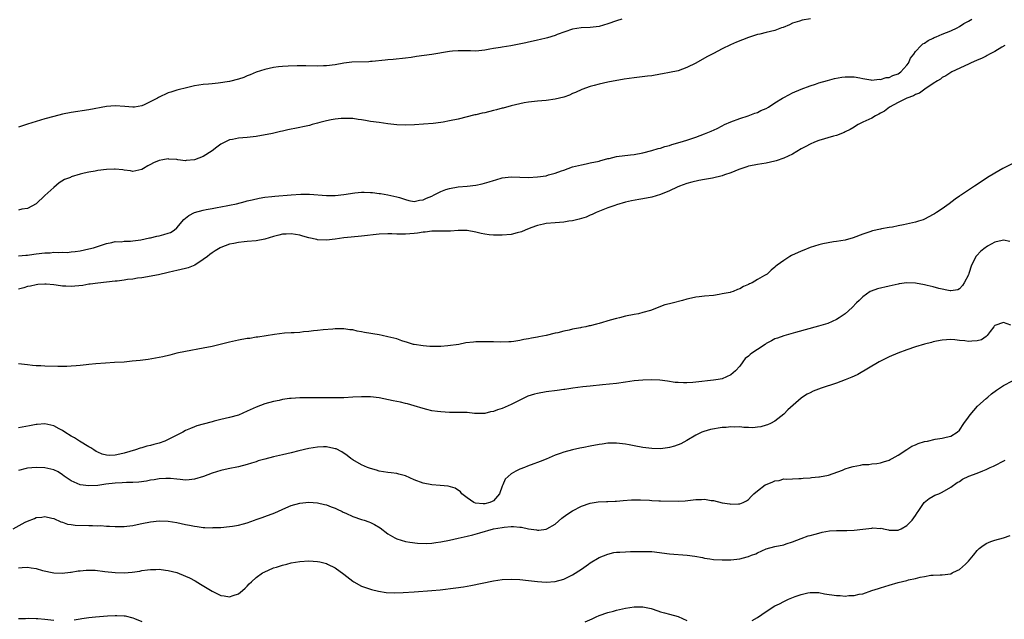
# Model space of a CAD drawing. Units: inches. Extents: x 2628000 to 2631000, y 1500000 to 1503000.
# Drawn here: x 2629533 to 2629757, y 1502310 to 1502447 of the extents above; entities that cross this region are included whole.
import ezdxf

# ---------------------------------------------------------------- set-up
doc = ezdxf.new("R2010")
doc.units = ezdxf.units.IN
doc.header["$MEASUREMENT"] = 0
doc.layers.add('LD26281500_10ft', color=123, linetype='Continuous')

msp = doc.modelspace()

# ---------------------------------------------------------------- linework, layer by layer
at = {"layer": 'LD26281500_10ft'}
for points, elevation in [([(2629713.07, 1502447.07), (2629711.2, 1502446.8), (2629710.56, 1502446.56), (2629709, 1502446.06), (2629708.28, 1502445.72), (2629706.87, 1502445.13), (2629706.46, 1502445), (2629705, 1502444.42), (2629703, 1502443.95), (2629701.6, 1502443.6), (2629701, 1502443.51), (2629699, 1502442.82), (2629696.27, 1502441.73), (2629694.87, 1502441.13), (2629693, 1502440.26), (2629691, 1502439.22), (2629689.55, 1502438.45), (2629687, 1502437.01), (2629685, 1502436), (2629683, 1502435.27), (2629681, 1502434.83), (2629679.43, 1502434.57), (2629679, 1502434.48), (2629677, 1502434.14), (2629676.01, 1502433.99), (2629674.23, 1502433.77), (2629673, 1502433.65), (2629670.69, 1502433.31), (2629667, 1502432.63), (2629665, 1502432.2), (2629663.91, 1502431.91), (2629663, 1502431.65), (2629661.1, 1502431), (2629659.67, 1502430.32), (2629659, 1502430.07), (2629658.26, 1502429.74), (2629657, 1502429.28), (2629655.99, 1502429), (2629655, 1502428.76), (2629653, 1502428.48), (2629651, 1502428.32), (2629649, 1502428.14), (2629647.95, 1502427.95), (2629647, 1502427.76), (2629645, 1502427.26), (2629643.23, 1502426.77), (2629643, 1502426.72), (2629641.66, 1502426.34), (2629641, 1502426.19), (2629639, 1502425.71), (2629638.4, 1502425.6), (2629637, 1502425.26), (2629636.78, 1502425.22), (2629633, 1502424.26), (2629631, 1502423.83), (2629629.57, 1502423.57), (2629629, 1502423.48), (2629627.27, 1502423.27), (2629625.08, 1502423.08), (2629623.04, 1502422.96), (2629621, 1502422.91), (2629619, 1502422.99), (2629617, 1502423.2), (2629615, 1502423.45), (2629613, 1502423.74), (2629611.92, 1502423.92), (2629611, 1502424.11), (2629610.2, 1502424.2), (2629609, 1502424.4), (2629607, 1502424.42), (2629606.37, 1502424.37), (2629605, 1502424.23), (2629604.1, 1502424.1), (2629603, 1502423.86), (2629601.49, 1502423.49), (2629601, 1502423.32), (2629599.78, 1502423), (2629599.18, 1502422.82), (2629598.76, 1502422.76), (2629595.86, 1502422.14), (2629595, 1502421.98), (2629594.22, 1502421.78), (2629593, 1502421.51), (2629592.6, 1502421.4), (2629590.72, 1502421), (2629587, 1502420.33), (2629585, 1502420.08), (2629583.98, 1502419.98), (2629583, 1502419.93), (2629581.63, 1502419.63), (2629581, 1502419.56), (2629579.3, 1502418.7), (2629579, 1502418.53), (2629578.1, 1502417.9), (2629577.04, 1502417), (2629575, 1502415.75), (2629573, 1502414.96), (2629571.15, 1502414.85), (2629571, 1502414.79), (2629569.25, 1502415), (2629569, 1502415.04), (2629567.16, 1502415.16), (2629567, 1502415.21), (2629565.83, 1502415), (2629565, 1502414.83), (2629563.72, 1502414.28), (2629563, 1502413.91), (2629562.37, 1502413.63), (2629561.44, 1502413), (2629561, 1502412.77), (2629559, 1502412.35), (2629558.47, 1502412.47), (2629557, 1502412.61), (2629556.7, 1502412.7), (2629555, 1502412.85), (2629554.85, 1502412.85), (2629553, 1502412.78), (2629551, 1502412.55), (2629550.43, 1502412.43), (2629549, 1502412.21), (2629547.92, 1502411.92), (2629547, 1502411.73), (2629545, 1502411.09), (2629544.81, 1502411), (2629543.48, 1502410.52), (2629542.23, 1502409.77), (2629541, 1502408.73), (2629539, 1502406.85), (2629536.98, 1502405), (2629535, 1502403.94), (2629533.76, 1502403.76), (2629533, 1502403.56)], 8610), ([(2629670.17, 1502447), (2629669, 1502446.64), (2629667, 1502445.92), (2629665, 1502445.34), (2629663, 1502445.12), (2629660.94, 1502445.06), (2629659, 1502444.74), (2629655.48, 1502443.48), (2629655, 1502443.29), (2629653.25, 1502442.75), (2629653, 1502442.7), (2629651.66, 1502442.34), (2629651, 1502442.22), (2629650.03, 1502441.97), (2629649, 1502441.78), (2629648.36, 1502441.64), (2629644.96, 1502440.96), (2629643, 1502440.65), (2629642.56, 1502440.56), (2629641, 1502440.35), (2629640.16, 1502440.16), (2629639, 1502439.96), (2629637, 1502439.72), (2629635.78, 1502439.78), (2629635, 1502439.77), (2629633.82, 1502439.82), (2629633, 1502439.81), (2629631.7, 1502439.7), (2629631, 1502439.63), (2629627, 1502438.99), (2629623.49, 1502438.51), (2629622.31, 1502438.31), (2629621, 1502438.13), (2629618.19, 1502437.82), (2629617, 1502437.73), (2629616.37, 1502437.63), (2629613.39, 1502437.39), (2629613, 1502437.33), (2629612.69, 1502437.31), (2629608.79, 1502437.21), (2629607, 1502437.01), (2629605, 1502436.63), (2629603, 1502436.37), (2629602.34, 1502436.34), (2629601, 1502436.32), (2629598.35, 1502436.35), (2629597, 1502436.34), (2629596.36, 1502436.36), (2629594.31, 1502436.31), (2629593, 1502436.21), (2629592.12, 1502436.12), (2629591, 1502435.97), (2629589, 1502435.58), (2629587, 1502434.93), (2629585.68, 1502434.32), (2629585, 1502434.07), (2629584.24, 1502433.76), (2629583, 1502433.35), (2629581, 1502432.85), (2629578.42, 1502432.42), (2629577, 1502432.3), (2629576.19, 1502432.19), (2629575, 1502432.1), (2629573, 1502431.79), (2629571.47, 1502431.47), (2629569, 1502430.84), (2629567.64, 1502430.36), (2629567, 1502430.2), (2629564.84, 1502429.16), (2629564.6, 1502429), (2629561.53, 1502427.53), (2629561, 1502427.31), (2629559.36, 1502427), (2629559, 1502426.95), (2629557.15, 1502427.15), (2629555, 1502427.31), (2629553, 1502427.11), (2629549, 1502426.39), (2629545, 1502425.75), (2629543, 1502425.36), (2629541, 1502424.87), (2629539, 1502424.32), (2629538.02, 1502424.02), (2629537, 1502423.74), (2629535, 1502423.08), (2629533, 1502422.39)], 8620), ([(2629533, 1502393.17), (2629534.67, 1502393.33), (2629535, 1502393.31), (2629536.44, 1502393.56), (2629537, 1502393.59), (2629539, 1502393.84), (2629540.16, 1502393.84), (2629541, 1502393.96), (2629542.13, 1502393.87), (2629543, 1502393.98), (2629544.09, 1502393.91), (2629545, 1502394.04), (2629545.9, 1502394.1), (2629547, 1502394.29), (2629549, 1502394.72), (2629550.01, 1502395), (2629553, 1502395.98), (2629554.18, 1502396.18), (2629555, 1502396.37), (2629556.35, 1502396.35), (2629557, 1502396.45), (2629558.45, 1502396.45), (2629559, 1502396.55), (2629560.79, 1502396.79), (2629562.77, 1502397.23), (2629563, 1502397.26), (2629564.41, 1502397.59), (2629565, 1502397.7), (2629566.01, 1502398.01), (2629567, 1502398.29), (2629567.53, 1502398.47), (2629568.41, 1502399), (2629569, 1502399.54), (2629570.59, 1502401.41), (2629571, 1502401.75), (2629571.7, 1502402.31), (2629573.01, 1502402.99), (2629575, 1502403.53), (2629575.68, 1502403.68), (2629577, 1502403.92), (2629578.16, 1502404.16), (2629579, 1502404.3), (2629580.63, 1502404.63), (2629581, 1502404.69), (2629582.56, 1502405), (2629584.52, 1502405.48), (2629585, 1502405.63), (2629586.09, 1502405.91), (2629587.7, 1502406.3), (2629589, 1502406.46), (2629590.61, 1502406.61), (2629591.28, 1502406.72), (2629595, 1502407.04), (2629597.17, 1502407.17), (2629599.14, 1502407.14), (2629603, 1502406.84), (2629605, 1502406.84), (2629607, 1502407.07), (2629609.46, 1502407.46), (2629611, 1502407.6), (2629611.62, 1502407.62), (2629613, 1502407.58), (2629613.52, 1502407.52), (2629615, 1502407.35), (2629615.29, 1502407.29), (2629617, 1502407.02), (2629619, 1502406.58), (2629619.6, 1502406.4), (2629621, 1502405.95), (2629621.74, 1502405.74), (2629623, 1502405.54), (2629624.21, 1502405.79), (2629625, 1502405.85), (2629625.76, 1502406.24), (2629627, 1502406.73), (2629627.52, 1502407), (2629629, 1502407.8), (2629630.2, 1502408.2), (2629631, 1502408.49), (2629633, 1502408.82), (2629635, 1502409.01), (2629637, 1502409.25), (2629638.46, 1502409.54), (2629640.05, 1502409.95), (2629641, 1502410.31), (2629641.56, 1502410.44), (2629643, 1502410.92), (2629645, 1502411.11), (2629647, 1502411.04), (2629649, 1502411), (2629651, 1502411.09), (2629653, 1502411.38), (2629653.54, 1502411.54), (2629655, 1502411.92), (2629656.48, 1502412.48), (2629657, 1502412.64), (2629657.96, 1502413), (2629659, 1502413.36), (2629660.31, 1502413.69), (2629661, 1502413.88), (2629662.11, 1502414.11), (2629663, 1502414.27), (2629665, 1502414.72), (2629665.21, 1502414.79), (2629667, 1502415.27), (2629667.32, 1502415.32), (2629669, 1502415.71), (2629672.14, 1502416.14), (2629673, 1502416.23), (2629675, 1502416.59), (2629677, 1502417.08), (2629678.46, 1502417.54), (2629679, 1502417.66), (2629679.99, 1502418.01), (2629681, 1502418.28), (2629681.53, 1502418.47), (2629683.46, 1502419), (2629685, 1502419.48), (2629687, 1502420.12), (2629689, 1502420.89), (2629690.49, 1502421.51), (2629691.86, 1502422.14), (2629693, 1502422.73), (2629693.57, 1502423), (2629695, 1502423.65), (2629697, 1502424.41), (2629698.92, 1502425), (2629700.43, 1502425.57), (2629701, 1502425.77), (2629701.81, 1502426.19), (2629703, 1502426.69), (2629703.57, 1502427), (2629705, 1502427.97), (2629706.7, 1502429), (2629707, 1502429.2), (2629708.2, 1502429.8), (2629709, 1502430.25), (2629711, 1502431.09), (2629713, 1502431.84), (2629714.23, 1502432.23), (2629715, 1502432.54), (2629716.93, 1502433.07), (2629718.53, 1502433.47), (2629720.23, 1502433.77), (2629721, 1502433.88), (2629723, 1502433.91), (2629724.34, 1502433.66), (2629725, 1502433.51), (2629726.8, 1502433.2), (2629727, 1502433.13), (2629728.69, 1502433.31), (2629729, 1502433.25), (2629730.3, 1502433.7), (2629731, 1502433.73), (2629731.84, 1502434.16), (2629733, 1502434.56), (2629733.66, 1502435), (2629735, 1502436.52), (2629735.37, 1502437), (2629735.84, 1502438.16), (2629736.57, 1502439), (2629737, 1502439.62), (2629738.29, 1502441), (2629738.65, 1502441.35), (2629739, 1502441.54), (2629739.82, 1502442.18), (2629741, 1502442.71), (2629741.18, 1502442.82), (2629741.69, 1502443), (2629743, 1502443.58), (2629745, 1502444.37), (2629746.42, 1502445), (2629747, 1502445.32), (2629747.98, 1502446.02), (2629749, 1502446.54), (2629749.79, 1502447)], 8600), ([(2629757.28, 1502441), (2629756.62, 1502440.62), (2629755, 1502439.62), (2629753.79, 1502439), (2629753.29, 1502438.71), (2629753, 1502438.6), (2629751.97, 1502438.03), (2629751, 1502437.64), (2629749.49, 1502437), (2629749, 1502436.75), (2629745.21, 1502435), (2629745, 1502434.89), (2629743.87, 1502434.13), (2629743, 1502433.7), (2629742.62, 1502433.38), (2629741.96, 1502433), (2629741, 1502432.38), (2629739.09, 1502431.09), (2629737.85, 1502430.15), (2629737, 1502429.83), (2629736.48, 1502429.52), (2629734.99, 1502428.99), (2629733, 1502428), (2629731.09, 1502427), (2629729.92, 1502426.08), (2629729, 1502425.59), (2629728.63, 1502425.37), (2629727.86, 1502425), (2629727, 1502424.48), (2629725, 1502423.54), (2629723.95, 1502423), (2629723.36, 1502422.64), (2629723, 1502422.45), (2629722.1, 1502421.9), (2629721, 1502421.33), (2629720.77, 1502421.23), (2629719, 1502420.52), (2629718.35, 1502420.35), (2629715, 1502419.4), (2629713.98, 1502419), (2629713, 1502418.58), (2629712, 1502418), (2629711, 1502417.46), (2629709, 1502416.28), (2629707, 1502415.35), (2629705.25, 1502414.75), (2629705, 1502414.68), (2629703, 1502414.23), (2629701, 1502413.92), (2629700.25, 1502413.75), (2629699, 1502413.52), (2629698.63, 1502413.37), (2629696.77, 1502412.77), (2629695, 1502412.05), (2629693.57, 1502411.57), (2629693, 1502411.36), (2629690.82, 1502410.82), (2629689, 1502410.51), (2629687.7, 1502410.3), (2629686.08, 1502409.92), (2629685, 1502409.61), (2629683.3, 1502409), (2629682.8, 1502408.8), (2629681, 1502407.97), (2629679, 1502407.13), (2629677, 1502406.48), (2629675, 1502406.09), (2629674.05, 1502405.95), (2629672.37, 1502405.63), (2629671, 1502405.32), (2629669, 1502404.75), (2629668.63, 1502404.63), (2629667, 1502404.05), (2629665.47, 1502403.47), (2629664.35, 1502403), (2629663.46, 1502402.55), (2629663, 1502402.39), (2629662.05, 1502401.95), (2629660.52, 1502401.48), (2629659, 1502401.12), (2629658.14, 1502401), (2629657, 1502400.82), (2629655, 1502400.67), (2629653, 1502400.47), (2629652.34, 1502400.34), (2629651, 1502400.02), (2629649.5, 1502399.5), (2629648.24, 1502399), (2629647.38, 1502398.62), (2629646.41, 1502398.41), (2629645, 1502398.03), (2629643, 1502397.82), (2629642.17, 1502397.83), (2629641, 1502397.82), (2629640.04, 1502397.96), (2629639, 1502398.06), (2629638.21, 1502398.21), (2629637, 1502398.53), (2629635, 1502398.88), (2629633, 1502398.88), (2629631.22, 1502398.78), (2629630.79, 1502398.79), (2629629, 1502398.78), (2629627, 1502398.73), (2629625.47, 1502398.53), (2629625, 1502398.5), (2629623.73, 1502398.27), (2629623, 1502398.2), (2629621, 1502398.05), (2629619.91, 1502398.09), (2629619, 1502398.08), (2629617.87, 1502398.13), (2629617, 1502398.13), (2629615, 1502398.04), (2629611, 1502397.59), (2629608.61, 1502397.39), (2629607, 1502397.23), (2629605, 1502396.94), (2629603, 1502396.71), (2629601, 1502396.81), (2629600.84, 1502396.84), (2629599, 1502397.26), (2629597.61, 1502397.61), (2629597, 1502397.82), (2629595.98, 1502398.02), (2629595, 1502398.16), (2629593.89, 1502398.11), (2629593, 1502398.04), (2629592.19, 1502397.81), (2629591, 1502397.52), (2629589, 1502396.92), (2629587, 1502396.54), (2629585, 1502396.38), (2629584.31, 1502396.31), (2629583, 1502396.2), (2629581.97, 1502395.97), (2629581, 1502395.8), (2629579, 1502395.06), (2629578.88, 1502395), (2629577.73, 1502394.27), (2629577, 1502393.84), (2629576.52, 1502393.48), (2629575.96, 1502393), (2629575, 1502392.29), (2629573.06, 1502391), (2629571.58, 1502390.42), (2629571, 1502390.25), (2629570, 1502390), (2629569, 1502389.78), (2629568.33, 1502389.67), (2629567, 1502389.32), (2629564.84, 1502388.84), (2629561, 1502388.15), (2629560.07, 1502388.07), (2629559, 1502387.87), (2629557.74, 1502387.74), (2629557, 1502387.61), (2629555.42, 1502387.41), (2629555, 1502387.35), (2629551, 1502386.94), (2629549.31, 1502386.69), (2629549, 1502386.66), (2629547.59, 1502386.41), (2629545.77, 1502386.23), (2629545, 1502386.17), (2629543.76, 1502386.24), (2629543, 1502386.25), (2629541.52, 1502386.48), (2629541, 1502386.51), (2629539.29, 1502386.71), (2629539, 1502386.71), (2629537.38, 1502386.62), (2629537, 1502386.58), (2629535.73, 1502386.27), (2629535, 1502386.14), (2629534.17, 1502385.83), (2629533, 1502385.58)], 8590), ([(2629759.59, 1502414.41), (2629756.86, 1502413), (2629755, 1502411.96), (2629753.32, 1502411), (2629751, 1502409.39), (2629750.38, 1502409), (2629747.39, 1502407), (2629747.14, 1502406.86), (2629747, 1502406.75), (2629745.95, 1502406.05), (2629744.66, 1502405), (2629743, 1502403.84), (2629741.76, 1502403), (2629741.27, 1502402.73), (2629741, 1502402.52), (2629739, 1502401.47), (2629738.68, 1502401.32), (2629737.66, 1502401), (2629737, 1502400.81), (2629734.2, 1502400.2), (2629733, 1502399.98), (2629731.7, 1502399.7), (2629731, 1502399.6), (2629729.25, 1502399.25), (2629729, 1502399.22), (2629727.17, 1502398.83), (2629726.61, 1502398.61), (2629725, 1502398.09), (2629722.79, 1502397.21), (2629721, 1502396.74), (2629719, 1502396.38), (2629718.3, 1502396.3), (2629715.86, 1502395.86), (2629715, 1502395.66), (2629713, 1502395.07), (2629711.56, 1502394.44), (2629711, 1502394.23), (2629708.8, 1502393.2), (2629708.42, 1502393), (2629707, 1502392.11), (2629705.54, 1502391), (2629705.24, 1502390.76), (2629705, 1502390.53), (2629704.12, 1502389.88), (2629703.21, 1502389), (2629702.65, 1502388.65), (2629701, 1502387.73), (2629699.85, 1502387), (2629699.24, 1502386.76), (2629699, 1502386.6), (2629697.83, 1502386.17), (2629697, 1502385.61), (2629696.52, 1502385.48), (2629695.47, 1502385), (2629695, 1502384.86), (2629694.81, 1502384.81), (2629693, 1502384.46), (2629692.35, 1502384.35), (2629691, 1502384.15), (2629689, 1502383.93), (2629687.78, 1502383.78), (2629687, 1502383.71), (2629685.35, 1502383.35), (2629685, 1502383.3), (2629684, 1502383), (2629681.6, 1502382.4), (2629681, 1502382.22), (2629680, 1502382), (2629676.71, 1502380.71), (2629675, 1502380.22), (2629673.97, 1502379.97), (2629673, 1502379.8), (2629671, 1502379.4), (2629669.63, 1502379), (2629669, 1502378.87), (2629667.53, 1502378.47), (2629665, 1502377.74), (2629664.39, 1502377.61), (2629663, 1502377.24), (2629662.79, 1502377.21), (2629662.02, 1502377), (2629661, 1502376.83), (2629660.76, 1502376.76), (2629659, 1502376.44), (2629658.21, 1502376.21), (2629657, 1502376), (2629655.63, 1502375.63), (2629655, 1502375.53), (2629652.95, 1502375), (2629651.29, 1502374.71), (2629651, 1502374.64), (2629649.61, 1502374.39), (2629649, 1502374.24), (2629647.92, 1502374.08), (2629647, 1502373.86), (2629645.65, 1502373.65), (2629645, 1502373.58), (2629644.46, 1502373.54), (2629642.53, 1502373.47), (2629641, 1502373.56), (2629640.46, 1502373.54), (2629639, 1502373.6), (2629637, 1502373.55), (2629636.48, 1502373.52), (2629634.68, 1502373.32), (2629633.13, 1502373), (2629630.64, 1502372.64), (2629629, 1502372.51), (2629628.49, 1502372.49), (2629627, 1502372.48), (2629626.51, 1502372.51), (2629625, 1502372.63), (2629623, 1502372.96), (2629622.81, 1502373), (2629621.46, 1502373.46), (2629620.17, 1502373.83), (2629619, 1502374.23), (2629617, 1502374.75), (2629615.66, 1502375), (2629615, 1502375.15), (2629611.69, 1502375.69), (2629611, 1502375.87), (2629610.02, 1502376.02), (2629609, 1502376.29), (2629608.34, 1502376.34), (2629607, 1502376.53), (2629605, 1502376.51), (2629604.49, 1502376.49), (2629602.3, 1502376.3), (2629601, 1502376.14), (2629600.06, 1502376.06), (2629599, 1502375.89), (2629597.82, 1502375.82), (2629597, 1502375.71), (2629595.66, 1502375.66), (2629595, 1502375.6), (2629593.51, 1502375.51), (2629591.21, 1502375.21), (2629587.38, 1502374.62), (2629587, 1502374.61), (2629585.63, 1502374.37), (2629585, 1502374.31), (2629583, 1502373.93), (2629581, 1502373.49), (2629577, 1502372.53), (2629575, 1502372.1), (2629571, 1502371.4), (2629569, 1502370.97), (2629567.44, 1502370.56), (2629565.82, 1502370.18), (2629565, 1502370.02), (2629564.16, 1502369.84), (2629562.44, 1502369.56), (2629560.67, 1502369.33), (2629558.86, 1502369.14), (2629557, 1502368.98), (2629554.85, 1502368.85), (2629552.75, 1502368.75), (2629550.59, 1502368.59), (2629549, 1502368.41), (2629548.37, 1502368.37), (2629547, 1502368.2), (2629546.14, 1502368.14), (2629545, 1502368.03), (2629543.97, 1502367.97), (2629543, 1502367.95), (2629541.94, 1502367.94), (2629539, 1502368.03), (2629538.09, 1502368.09), (2629537, 1502368.12), (2629536.21, 1502368.21), (2629535, 1502368.31), (2629533, 1502368.54)], 8580), ([(2629758.44, 1502396.44), (2629757, 1502396.72), (2629756.66, 1502396.66), (2629755, 1502396.23), (2629753.34, 1502395.34), (2629753, 1502395.15), (2629752.78, 1502395), (2629751.82, 1502394.18), (2629750.84, 1502393.16), (2629750.7, 1502393), (2629750.45, 1502392.45), (2629749.71, 1502391), (2629749.11, 1502389.11), (2629749, 1502388.81), (2629748.04, 1502387), (2629747.63, 1502386.37), (2629747, 1502385.62), (2629746.58, 1502385.42), (2629745, 1502385.16), (2629744.83, 1502385.17), (2629742.31, 1502385.69), (2629741, 1502386.08), (2629739.63, 1502386.37), (2629739, 1502386.56), (2629737, 1502386.91), (2629735, 1502386.99), (2629733.26, 1502386.74), (2629733, 1502386.72), (2629731.63, 1502386.37), (2629731, 1502386.27), (2629728.35, 1502385.65), (2629726.88, 1502385.12), (2629726.69, 1502385), (2629725, 1502383.8), (2629724.14, 1502383), (2629723.58, 1502382.42), (2629722.58, 1502381.42), (2629721, 1502379.97), (2629719.58, 1502379), (2629719, 1502378.63), (2629717, 1502377.77), (2629714.89, 1502377.11), (2629709.7, 1502375.7), (2629707, 1502374.95), (2629705.57, 1502374.43), (2629705, 1502374.24), (2629704.22, 1502373.78), (2629703, 1502373.16), (2629702.78, 1502373), (2629701, 1502371.86), (2629699.77, 1502371), (2629699.34, 1502370.66), (2629699, 1502370.34), (2629698.24, 1502369.76), (2629697.71, 1502369), (2629697, 1502368.06), (2629696.07, 1502367), (2629695.51, 1502366.49), (2629695, 1502366.06), (2629693, 1502365.15), (2629692.1, 1502365), (2629691, 1502364.84), (2629687, 1502364.4), (2629686.33, 1502364.33), (2629685, 1502364.25), (2629684.23, 1502364.23), (2629683, 1502364.29), (2629682.34, 1502364.34), (2629680.6, 1502364.6), (2629678.82, 1502364.82), (2629677, 1502364.94), (2629675, 1502364.89), (2629673, 1502364.67), (2629671, 1502364.36), (2629669, 1502364.11), (2629665.77, 1502363.77), (2629663, 1502363.51), (2629661.33, 1502363.33), (2629659.01, 1502363.01), (2629657.26, 1502362.74), (2629657, 1502362.71), (2629655.51, 1502362.49), (2629653, 1502362.18), (2629651, 1502361.85), (2629650.32, 1502361.68), (2629648.79, 1502361.21), (2629648.33, 1502361), (2629645, 1502359.3), (2629644.33, 1502359), (2629643, 1502358.43), (2629641.9, 1502358.1), (2629641, 1502357.73), (2629640.36, 1502357.64), (2629639, 1502357.3), (2629636.7, 1502357.3), (2629635, 1502357.48), (2629634.54, 1502357.46), (2629633, 1502357.53), (2629632.49, 1502357.51), (2629631, 1502357.52), (2629629, 1502357.61), (2629628.29, 1502357.71), (2629627, 1502357.9), (2629625.83, 1502358.17), (2629625, 1502358.39), (2629622.97, 1502359), (2629621.43, 1502359.43), (2629621, 1502359.51), (2629619.82, 1502359.82), (2629619, 1502359.98), (2629618.18, 1502360.18), (2629615, 1502360.83), (2629613, 1502361.07), (2629611, 1502361.06), (2629609, 1502360.95), (2629607, 1502360.87), (2629605, 1502360.84), (2629603, 1502360.83), (2629599, 1502360.85), (2629597, 1502360.84), (2629595, 1502360.71), (2629594.65, 1502360.65), (2629593, 1502360.42), (2629592.26, 1502360.26), (2629591, 1502360.03), (2629589, 1502359.49), (2629587, 1502358.71), (2629585, 1502357.78), (2629583, 1502356.9), (2629581, 1502356.33), (2629579, 1502355.9), (2629577.49, 1502355.49), (2629577, 1502355.38), (2629575, 1502354.82), (2629573.56, 1502354.44), (2629573, 1502354.27), (2629572.11, 1502353.89), (2629571, 1502353.41), (2629570.37, 1502353), (2629569, 1502352.34), (2629567, 1502351.32), (2629566.28, 1502351), (2629565, 1502350.53), (2629563.78, 1502350.22), (2629563, 1502349.96), (2629562.18, 1502349.82), (2629561, 1502349.45), (2629560.62, 1502349.38), (2629559.56, 1502349), (2629557, 1502348.26), (2629556.02, 1502348.02), (2629555, 1502347.79), (2629553.74, 1502347.74), (2629553, 1502347.76), (2629552.05, 1502348.05), (2629551, 1502348.45), (2629550.64, 1502348.64), (2629550.09, 1502349), (2629549.47, 1502349.47), (2629549, 1502349.7), (2629546.84, 1502351), (2629545.76, 1502351.76), (2629545, 1502352.14), (2629543.55, 1502353), (2629543, 1502353.38), (2629542.22, 1502353.78), (2629541, 1502354.46), (2629539, 1502354.91), (2629537.22, 1502354.78), (2629537, 1502354.78), (2629535.53, 1502354.47), (2629533.83, 1502354.17), (2629533, 1502353.98)], 8570), ([(2629758.64, 1502377.36), (2629757, 1502377.97), (2629755, 1502377.29), (2629754.89, 1502377.11), (2629754.79, 1502377), (2629753.95, 1502375.95), (2629753.25, 1502375), (2629753.12, 1502374.88), (2629753, 1502374.82), (2629751.95, 1502374.05), (2629751, 1502373.81), (2629749.75, 1502373.75), (2629749, 1502373.67), (2629748.17, 1502373.83), (2629747, 1502373.88), (2629745.94, 1502374.06), (2629745, 1502374.08), (2629743, 1502373.96), (2629741.71, 1502373.71), (2629741, 1502373.55), (2629740.57, 1502373.43), (2629739, 1502373.01), (2629737, 1502372.4), (2629735, 1502371.74), (2629732.96, 1502371), (2629731, 1502370.13), (2629729.34, 1502369.34), (2629728.69, 1502369), (2629723.84, 1502366.16), (2629723, 1502365.79), (2629722.48, 1502365.52), (2629721, 1502364.9), (2629719, 1502364.18), (2629715.48, 1502363), (2629713.67, 1502362.33), (2629713, 1502361.96), (2629712.31, 1502361.69), (2629711.27, 1502361), (2629711, 1502360.79), (2629707.91, 1502358.09), (2629707, 1502357.11), (2629705, 1502355.54), (2629704.01, 1502355), (2629703.29, 1502354.71), (2629703, 1502354.6), (2629701.78, 1502354.22), (2629701, 1502354.15), (2629699.99, 1502354.01), (2629699, 1502354.08), (2629697.93, 1502354.07), (2629697, 1502354.22), (2629695.83, 1502354.17), (2629695, 1502354.26), (2629693.89, 1502354.11), (2629693, 1502354.07), (2629690.38, 1502353.62), (2629688.81, 1502353.19), (2629688.35, 1502353), (2629687, 1502352.34), (2629685, 1502351.14), (2629683.6, 1502350.4), (2629682.14, 1502349.86), (2629681, 1502349.54), (2629680.54, 1502349.46), (2629679, 1502349.26), (2629677, 1502349.29), (2629675, 1502349.53), (2629673, 1502349.89), (2629671.87, 1502350.13), (2629671, 1502350.29), (2629669, 1502350.54), (2629667.52, 1502350.48), (2629667, 1502350.48), (2629665.72, 1502350.28), (2629665, 1502350.19), (2629663, 1502349.82), (2629661.53, 1502349.53), (2629660.63, 1502349.37), (2629659, 1502349), (2629657, 1502348.47), (2629656.14, 1502348.14), (2629655, 1502347.75), (2629653, 1502346.89), (2629651.63, 1502346.37), (2629651, 1502346.09), (2629650.18, 1502345.82), (2629648.72, 1502345.28), (2629648.04, 1502345), (2629647, 1502344.62), (2629646.12, 1502344.12), (2629645, 1502343.55), (2629643.67, 1502342.33), (2629643.13, 1502341), (2629643, 1502340.71), (2629642.35, 1502339), (2629641, 1502337.4), (2629640.73, 1502337.27), (2629640.2, 1502337), (2629639, 1502336.7), (2629638.68, 1502336.68), (2629636.88, 1502336.88), (2629636.56, 1502337), (2629635, 1502338.05), (2629633.82, 1502339), (2629633.47, 1502339.47), (2629632.26, 1502340.26), (2629630.71, 1502340.71), (2629628.9, 1502340.9), (2629627, 1502341.04), (2629625, 1502341.44), (2629623, 1502342.17), (2629621, 1502343.06), (2629619.5, 1502343.5), (2629619, 1502343.61), (2629617.77, 1502343.77), (2629617, 1502343.84), (2629615, 1502344.17), (2629614.37, 1502344.37), (2629613, 1502344.76), (2629612.33, 1502345), (2629611, 1502345.62), (2629609, 1502346.74), (2629608.58, 1502347), (2629607.73, 1502347.73), (2629606.52, 1502348.52), (2629605.2, 1502349.21), (2629605, 1502349.26), (2629604.69, 1502349.31), (2629603, 1502349.68), (2629602.35, 1502349.65), (2629601, 1502349.64), (2629599, 1502349.3), (2629596.77, 1502348.77), (2629595, 1502348.33), (2629593, 1502347.85), (2629591, 1502347.4), (2629589, 1502346.91), (2629587.52, 1502346.48), (2629587, 1502346.3), (2629586, 1502346), (2629585, 1502345.65), (2629583, 1502345.12), (2629580.67, 1502344.67), (2629579, 1502344.31), (2629577, 1502343.72), (2629575.07, 1502342.93), (2629573, 1502342.29), (2629571.83, 1502342.17), (2629571, 1502342.13), (2629569.76, 1502342.24), (2629569, 1502342.35), (2629567.56, 1502342.44), (2629567, 1502342.51), (2629566.5, 1502342.5), (2629565, 1502342.38), (2629563.83, 1502342.17), (2629563, 1502342.07), (2629562.1, 1502341.9), (2629560.32, 1502341.68), (2629559, 1502341.58), (2629557.54, 1502341.54), (2629556.53, 1502341.47), (2629555, 1502341.4), (2629552.83, 1502341.17), (2629551, 1502340.92), (2629549, 1502340.79), (2629547, 1502341.04), (2629545, 1502341.91), (2629543.41, 1502343), (2629543, 1502343.34), (2629541.98, 1502343.98), (2629541, 1502344.45), (2629539, 1502344.9), (2629537, 1502344.99), (2629535, 1502344.81), (2629534.73, 1502344.73), (2629533, 1502344.31)], 8560), ([(2629531.77, 1502331), (2629534.52, 1502332.52), (2629535, 1502332.77), (2629536.6, 1502333.4), (2629537, 1502333.58), (2629538.3, 1502333.7), (2629539, 1502333.81), (2629540.55, 1502333.45), (2629541, 1502333.37), (2629542.64, 1502332.63), (2629543, 1502332.53), (2629544.12, 1502332.11), (2629545, 1502332), (2629545.85, 1502331.85), (2629549, 1502331.76), (2629549.79, 1502331.79), (2629551, 1502331.72), (2629551.75, 1502331.75), (2629553, 1502331.63), (2629553.65, 1502331.65), (2629555, 1502331.53), (2629557, 1502331.55), (2629557.6, 1502331.6), (2629559, 1502331.8), (2629559.98, 1502331.98), (2629561, 1502332.2), (2629563, 1502332.62), (2629565, 1502332.85), (2629567, 1502332.78), (2629569, 1502332.44), (2629571, 1502332.01), (2629571.87, 1502331.87), (2629573, 1502331.62), (2629573.59, 1502331.59), (2629575, 1502331.35), (2629575.36, 1502331.36), (2629577, 1502331.26), (2629577.29, 1502331.29), (2629579, 1502331.36), (2629581, 1502331.55), (2629581.63, 1502331.63), (2629583, 1502331.86), (2629584.13, 1502332.13), (2629585, 1502332.4), (2629586.64, 1502333), (2629587, 1502333.12), (2629588.37, 1502333.63), (2629589, 1502333.84), (2629591.31, 1502334.69), (2629593.8, 1502335.8), (2629595, 1502336.3), (2629597, 1502336.86), (2629599, 1502337.07), (2629601, 1502336.95), (2629602.57, 1502336.57), (2629603, 1502336.49), (2629604.06, 1502336.06), (2629605, 1502335.75), (2629605.49, 1502335.49), (2629606.57, 1502335), (2629606.85, 1502334.85), (2629607.41, 1502334.59), (2629609, 1502333.81), (2629611, 1502333.17), (2629611.62, 1502333), (2629612.64, 1502332.64), (2629613, 1502332.49), (2629613.98, 1502331.98), (2629615.22, 1502331.22), (2629617, 1502329.91), (2629618.58, 1502329), (2629619, 1502328.78), (2629621, 1502328.17), (2629621.99, 1502327.99), (2629623.75, 1502327.75), (2629625.69, 1502327.69), (2629627, 1502327.8), (2629627.9, 1502327.9), (2629629, 1502328.08), (2629631, 1502328.46), (2629633, 1502328.9), (2629635, 1502329.36), (2629636.31, 1502329.69), (2629637.89, 1502330.11), (2629640.97, 1502331), (2629643, 1502331.34), (2629643.42, 1502331.42), (2629645, 1502331.53), (2629645.54, 1502331.53), (2629647, 1502331.42), (2629647.38, 1502331.38), (2629649, 1502331.05), (2629650.78, 1502330.78), (2629651, 1502330.72), (2629651.28, 1502330.72), (2629653, 1502330.93), (2629653.15, 1502331), (2629655, 1502332.08), (2629656.57, 1502333.43), (2629657.69, 1502334.3), (2629659, 1502335.13), (2629661, 1502336.15), (2629663, 1502336.86), (2629664.82, 1502337.18), (2629666.73, 1502337.27), (2629667, 1502337.27), (2629668.66, 1502337.34), (2629669, 1502337.33), (2629670.52, 1502337.48), (2629672.41, 1502337.59), (2629673, 1502337.61), (2629674.4, 1502337.6), (2629676.48, 1502337.52), (2629677, 1502337.47), (2629678.57, 1502337.43), (2629679, 1502337.4), (2629683, 1502337.34), (2629684.58, 1502337.42), (2629686.4, 1502337.6), (2629687, 1502337.69), (2629688.31, 1502337.69), (2629689, 1502337.75), (2629690.52, 1502337.48), (2629691, 1502337.44), (2629693, 1502336.97), (2629694.72, 1502336.72), (2629695, 1502336.66), (2629696.72, 1502336.72), (2629697, 1502336.69), (2629697.8, 1502337), (2629698.57, 1502337.43), (2629699, 1502337.73), (2629699.59, 1502338.41), (2629700.21, 1502339), (2629701, 1502339.66), (2629702.75, 1502341), (2629703, 1502341.13), (2629704.39, 1502341.61), (2629705, 1502341.97), (2629705.99, 1502342.01), (2629707, 1502342.4), (2629707.7, 1502342.3), (2629709, 1502342.41), (2629710.47, 1502342.47), (2629711, 1502342.46), (2629711.46, 1502342.54), (2629713, 1502342.66), (2629713.28, 1502342.72), (2629715, 1502342.83), (2629715.13, 1502342.87), (2629717.22, 1502343.22), (2629720.4, 1502344.4), (2629721, 1502344.69), (2629721.95, 1502345), (2629722.76, 1502345.24), (2629724.47, 1502345.53), (2629725, 1502345.65), (2629726.32, 1502345.68), (2629727, 1502345.83), (2629728.14, 1502345.86), (2629729, 1502346.02), (2629729.72, 1502346.28), (2629731, 1502346.64), (2629731.21, 1502346.79), (2629731.68, 1502347), (2629733, 1502347.79), (2629735, 1502349.04), (2629736.15, 1502349.85), (2629737, 1502350.14), (2629737.57, 1502350.43), (2629739, 1502350.86), (2629739.73, 1502351), (2629741.43, 1502351.43), (2629743, 1502351.66), (2629743.91, 1502351.91), (2629745, 1502352.09), (2629746.47, 1502353), (2629747, 1502353.46), (2629747.94, 1502355), (2629749, 1502356.42), (2629749.4, 1502357), (2629751.09, 1502358.91), (2629753, 1502360.68), (2629753.4, 1502361), (2629754.25, 1502361.75), (2629755.42, 1502362.58), (2629756.08, 1502363), (2629757, 1502363.66), (2629759, 1502364.71)], 8550), ([(2629533, 1502322.17), (2629533.79, 1502322.21), (2629535, 1502322.33), (2629535.87, 1502322.13), (2629537, 1502321.96), (2629538.48, 1502321.52), (2629540.99, 1502321.01), (2629542.95, 1502320.95), (2629544.83, 1502321.17), (2629545, 1502321.17), (2629546.54, 1502321.46), (2629547, 1502321.48), (2629548.36, 1502321.64), (2629550.4, 1502321.6), (2629552.66, 1502321.34), (2629555, 1502321.05), (2629557, 1502321), (2629558.83, 1502321.17), (2629560.58, 1502321.42), (2629561, 1502321.53), (2629562.34, 1502321.66), (2629563, 1502321.79), (2629564.23, 1502321.77), (2629565, 1502321.81), (2629566.39, 1502321.61), (2629567, 1502321.54), (2629569, 1502321.05), (2629571, 1502320.27), (2629571.85, 1502319.85), (2629573.16, 1502319.16), (2629574.41, 1502318.41), (2629577, 1502316.81), (2629578.25, 1502316.25), (2629579, 1502315.85), (2629579.76, 1502315.76), (2629581, 1502315.52), (2629581.82, 1502315.82), (2629583, 1502316.23), (2629583.95, 1502317), (2629584.5, 1502317.5), (2629585, 1502317.97), (2629585.48, 1502318.52), (2629585.95, 1502319), (2629587, 1502319.94), (2629588.51, 1502321), (2629588.82, 1502321.18), (2629591, 1502322.14), (2629591.67, 1502322.33), (2629593, 1502322.79), (2629593.98, 1502323), (2629595, 1502323.25), (2629597, 1502323.59), (2629599, 1502323.76), (2629601, 1502323.62), (2629601.48, 1502323.48), (2629603, 1502323.11), (2629603.25, 1502323), (2629605, 1502322.14), (2629607, 1502320.69), (2629609, 1502319.14), (2629609.24, 1502319), (2629611, 1502318.01), (2629613.25, 1502317.25), (2629614.87, 1502316.87), (2629616.57, 1502316.57), (2629618.45, 1502316.45), (2629620.5, 1502316.5), (2629623, 1502316.66), (2629627, 1502316.98), (2629628.84, 1502317.16), (2629632.42, 1502317.58), (2629634.17, 1502317.83), (2629635.88, 1502318.12), (2629641, 1502319.18), (2629643, 1502319.48), (2629645, 1502319.58), (2629647, 1502319.49), (2629649, 1502319.26), (2629651, 1502319.01), (2629653, 1502318.89), (2629655, 1502319.05), (2629657, 1502319.58), (2629659, 1502320.53), (2629661, 1502321.88), (2629662.59, 1502323), (2629663, 1502323.31), (2629665, 1502324.48), (2629667, 1502325.29), (2629668.39, 1502325.61), (2629669, 1502325.72), (2629669.74, 1502325.74), (2629671, 1502325.81), (2629672.17, 1502325.83), (2629673, 1502325.83), (2629675, 1502325.89), (2629677, 1502325.83), (2629681, 1502325.35), (2629685.05, 1502325.05), (2629686.81, 1502324.81), (2629688.5, 1502324.5), (2629689, 1502324.37), (2629690.2, 1502324.2), (2629691, 1502324.07), (2629693, 1502323.94), (2629695, 1502323.98), (2629697, 1502324.22), (2629698.66, 1502324.66), (2629699, 1502324.72), (2629699.69, 1502325), (2629700.65, 1502325.35), (2629701, 1502325.55), (2629702.05, 1502326.05), (2629703, 1502326.46), (2629705, 1502327.04), (2629707, 1502327.4), (2629707.58, 1502327.58), (2629709, 1502328.03), (2629711, 1502328.85), (2629712.59, 1502329.41), (2629713, 1502329.5), (2629714.17, 1502329.83), (2629715, 1502330.02), (2629715.77, 1502330.23), (2629717.43, 1502330.57), (2629719, 1502330.64), (2629719.33, 1502330.67), (2629721, 1502330.62), (2629721.35, 1502330.65), (2629723, 1502330.7), (2629725, 1502330.96), (2629727, 1502331.19), (2629727.24, 1502331.24), (2629729, 1502331.13), (2629729.15, 1502331.15), (2629729.66, 1502331), (2629730.8, 1502330.8), (2629731, 1502330.73), (2629733, 1502330.73), (2629733.18, 1502330.82), (2629733.71, 1502331), (2629735, 1502331.76), (2629736.22, 1502333), (2629737, 1502334.09), (2629737.33, 1502334.67), (2629737.54, 1502335), (2629738.96, 1502337.04), (2629740.05, 1502337.95), (2629741, 1502338.49), (2629741.34, 1502338.66), (2629742.28, 1502339), (2629743, 1502339.33), (2629745, 1502340.47), (2629746.46, 1502341.54), (2629747, 1502341.82), (2629747.68, 1502342.32), (2629749.08, 1502343), (2629751, 1502343.69), (2629752.24, 1502344.24), (2629753, 1502344.56), (2629753.93, 1502345), (2629754.68, 1502345.32), (2629757.36, 1502346.64)], 8540), ([(2629699.81, 1502310.19), (2629701, 1502310.86), (2629703, 1502312.23), (2629705, 1502313.48), (2629706.02, 1502313.98), (2629707, 1502314.52), (2629707.35, 1502314.65), (2629708.12, 1502315), (2629709.61, 1502315.61), (2629711, 1502316.09), (2629712.45, 1502316.45), (2629713, 1502316.57), (2629715, 1502316.54), (2629716.27, 1502316.27), (2629719, 1502315.83), (2629719.83, 1502315.83), (2629721, 1502315.7), (2629721.83, 1502315.83), (2629723, 1502315.82), (2629724.16, 1502316.16), (2629725, 1502316.25), (2629727, 1502317.02), (2629728.53, 1502317.47), (2629729, 1502317.63), (2629731, 1502318.23), (2629733, 1502318.8), (2629735, 1502319.28), (2629735.4, 1502319.4), (2629737, 1502319.74), (2629738.02, 1502320.02), (2629739, 1502320.17), (2629740.46, 1502320.46), (2629741, 1502320.46), (2629742.59, 1502320.59), (2629743, 1502320.55), (2629745, 1502320.8), (2629745.34, 1502321), (2629746.45, 1502321.55), (2629747, 1502321.74), (2629747.63, 1502322.37), (2629748.3, 1502323), (2629749, 1502323.63), (2629750.13, 1502325), (2629751, 1502326.09), (2629751.46, 1502326.54), (2629752.05, 1502327), (2629753, 1502327.7), (2629754.13, 1502328.13), (2629755, 1502328.48), (2629757, 1502329), (2629758.51, 1502329.49)], 8530), ([(2629661.87, 1502309.87), (2629663.45, 1502310.55), (2629664.37, 1502311), (2629665, 1502311.28), (2629667, 1502311.99), (2629668.31, 1502312.31), (2629669, 1502312.51), (2629671, 1502312.96), (2629673, 1502313.29), (2629674.73, 1502313.27), (2629675, 1502313.28), (2629676.86, 1502312.86), (2629678.38, 1502312.38), (2629679, 1502312.15), (2629679.91, 1502311.91), (2629681, 1502311.57), (2629683, 1502311.04), (2629685, 1502310.19)], 8530), ([(2629533, 1502310.62), (2629534.62, 1502310.62), (2629535.34, 1502310.66), (2629537, 1502310.63), (2629537.38, 1502310.62), (2629539, 1502310.48), (2629541, 1502310.24)], 8530), ([(2629545.66, 1502310.34), (2629547, 1502310.54), (2629547.38, 1502310.62), (2629549, 1502310.85), (2629550.47, 1502311), (2629553.23, 1502311.23), (2629555, 1502311.32), (2629555.33, 1502311.33), (2629557, 1502311.25), (2629557.21, 1502311.21), (2629559, 1502310.79), (2629559.37, 1502310.63), (2629561, 1502309.96)], 8530)]:
    msp.add_lwpolyline(points, dxfattribs=dict(at, elevation=elevation))

doc.saveas('drawing.dxf')
